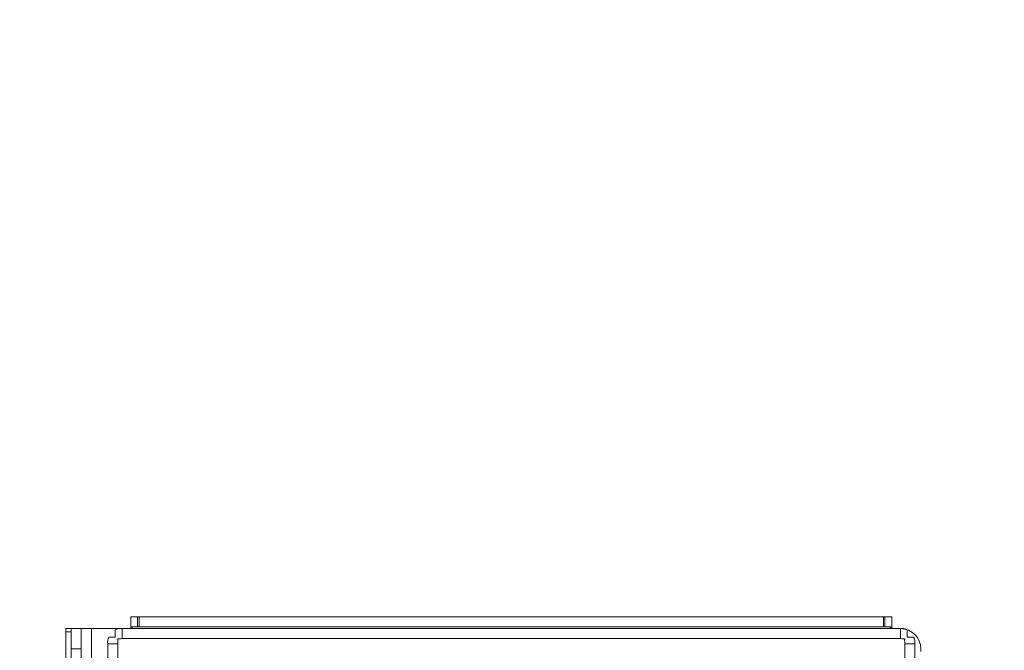
# Model space of a CAD drawing. Extents: x 21 to 3044, y 224 to 2744.
# Drawn here: x 2222 to 2511, y 2558 to 2744 of the extents above; entities that cross this region are included whole.
import ezdxf

# ---------------------------------------------------------------- set-up
doc = ezdxf.new("R2010")
doc.units = 0
doc.header["$LTSCALE"] = 5
doc.styles.add('STANDARD-BrunnerGroßer Text', font='arial.ttf')
doc.styles.add('STANDARD-GBGroßer Text', font='arial.ttf')
doc.dimstyles.new('STANDARD-Brunner-IIGroßer Text', dxfattribs={"dimscale": 5, "dimtxt": 8, "dimasz": 5, "dimexe": 3.175, "dimexo": 0, "dimgap": 0.762, "dimtad": 1, "dimdec": 0, "dimrnd": 1e-08, "dimtxsty": 'STANDARD-BrunnerGroßer Text', "dimblk": 'Filled-1', "dimcen": 0.09, "dimdle": 10, "dimclrd": 7, "dimclre": 7, "dimclrt": 7, "dimadec": 1, "dimazin": 2, "dimtfac": 0.666667, "dimtdec": 0, "dimtmove": 0, "dimatfit": 3, "dimldrblk": 'Filled-1', "dimfxl": 1, "dimtolj": 1, "dimlwd": 15, "dimlwe": 15, "dimarcsym": 0})

# ---------------------------------------------------------------- blocks, each defined once
blk = doc.blocks.new('Filled-1')
at = {"color": 0}
for p, q in [((0, 0), (-1, 0.167)), ((-1, 0.167), (-1, -0.167)), ((-1, 0), (0, 0)), ((-1, -0.167), (0, 0))]:
    blk.add_line(p, q, dxfattribs=at)
at = {"color": 0, "flags": 128}
blk.add_lwpolyline([(-1, -0.167), (0, 0), (-1, 0.167), (-1, -0.167)], dxfattribs=at)
at = {"color": 0}
blk.add_solid([(-1, -0.167), (0, 0), (-1, 0.167), (-1, -0.167)], dxfattribs=at)
blk = doc.blocks.new('*D107')
at = {"color": 7, "lineweight": 15}
for p, q in [((1684.22, 2606.5), (2245.45, 2474.43)), ((2462.52, 2423.35), (2269.78, 2468.71)), ((2486.85, 2417.63), (2511.19, 2411.9))]:
    blk.add_line(p, q, dxfattribs=at)
at = {"layer": 'Defpoints', "color": 0}
for p in [(2269.78, 2468.71), (2462.52, 2423.35)]:
    blk.add_point(p, dxfattribs=at)
at = {"color": 7, "lineweight": 15, "xscale": 25, "yscale": 25, "zscale": 25}
for p, rotation in [((2269.78, 2468.71), 346.7582335118157), ((2462.52, 2423.35), 166.7582335118156)]:
    blk.add_blockref('Filled-1', p, dxfattribs=dict(at, rotation=rotation))
at = {"color": 7, "lineweight": 5, "insert": (1936.26, 2573.23), "char_height": 40, "attachment_point": 5, "rotation": 346.7582, "style": 'STANDARD-GBGroßer Text'}
blk.add_mtext('\\A1;%%C200 / %%C180 / %%C160', dxfattribs=at)

msp = doc.modelspace()

# ---------------------------------------------------------------- linework, layer by layer
at = {"color": 7, "linetype": 'Continuous', "lineweight": 5}
for p, q in [((2254.21, 2565.24), (2254.21, 2568.24)), ((2254.21, 2568.24), (2256.21, 2568.24)), ((2256.21, 2568.24), (2256.21, 2565.24)), ((2256.21, 2568.24), (2476.09, 2568.24)), ((2256.65, 2568.24), (2256.65, 2565.24)), ((2256.65, 2568.24), (2475.65, 2568.24)), ((2475.65, 2565.24), (2475.65, 2568.24)), ((2476.09, 2565.24), (2476.09, 2568.24)), ((2476.09, 2568.24), (2478.09, 2568.24)), ((2478.09, 2568.24), (2478.09, 2565.24)), ((2235.15, 2564.74), (2236.65, 2564.74)), ((2235.15, 2563.74), (2235.15, 2564.74)), ((2236.65, 2563.74), (2235.15, 2563.74)), ((2235.15, 2285.74), (2235.15, 2563.74)), ((2236.65, 2564.74), (2236.65, 2563.74)), ((2236.65, 2564.74), (2239.65, 2564.74)), ((2236.65, 2285.74), (2236.65, 2563.74)), ((2239.65, 2564.74), (2239.65, 2558.74)), ((2242.65, 2564.74), (2239.65, 2564.74)), ((2242.65, 2326.74), (2242.65, 2564.74)), ((2251.65, 2564.74), (2242.65, 2564.74)), ((2249.65, 2562.24), (2249.65, 2564.39)), ((2251.65, 2564.74), (2251.65, 2561.78)), ((2251.65, 2564.74), (2480.65, 2564.74)), ((2256.21, 2565.24), (2254.21, 2565.24)), ((2254.21, 2565.24), (2254.21, 2564.74)), ((2254.65, 2564.74), (2254.65, 2565.24)), ((2256.21, 2565.24), (2476.09, 2565.24)), ((2256.65, 2565.24), (2475.65, 2565.24)), ((2478.09, 2565.24), (2476.09, 2565.24)), ((2477.65, 2565.24), (2477.65, 2564.74)), ((2478.09, 2564.74), (2478.09, 2565.24)), ((2480.65, 2561.78), (2480.65, 2564.74)), ((2482.65, 2564.39), (2482.65, 2562.24)), ((2247.79, 2562.24), (2249.65, 2562.24)), ((2251.65, 2561.78), (2480.65, 2561.78)), ((2482.65, 2562.24), (2484.51, 2562.24)), ((2239.65, 2558.74), (2236.65, 2558.74)), ((2239.65, 2332.74), (2239.65, 2558.74)), ((2250.4, 2560.24), (2247.44, 2560.24)), ((2247.44, 2331.24), (2247.44, 2560.24)), ((2250.4, 2331.24), (2250.4, 2560.24)), ((2484.86, 2560.24), (2481.9, 2560.24)), ((2481.9, 2560.24), (2481.9, 2520.62)), ((2484.86, 2560.24), (2484.86, 2520.62)), ((2486.65, 2558.74), (2486.65, 2557.97))]:
    msp.add_line(p, q, dxfattribs=at)
for centre, radius, start, end in [((2251.16, 2561.6), 3.18, 81.2205, 118.4816), ((2481.13, 2561.6), 3.18, 61.5184, 98.7795), ((2480.65, 2558.74), 6, 0, 90), ((2250.58, 2560.72), 3.18, 151.5184, 188.7795), ((2251.51, 2553.87), 7.91, 89.016, 99.8351), ((2258.73, 2560.35), 8.34, 170.816, 180.7467), ((2480.76, 2553.61), 8.17, 80.3394, 90.8096), ((2473.83, 2560.37), 8.08, 359.0923, 9.345), ((2481.72, 2560.72), 3.18, 351.2205, 28.4816)]:
    msp.add_arc(centre, radius, start, end, dxfattribs=at)

# ---------------------------------------------------------------- dimensions: what is measured, and where the dimension line sits
at = {"color": 7, "lineweight": 5}
dim = msp.add_diameter_dim_2p(p1=(2462.52, 2423.35), p2=(2269.78, 2468.71), text='%%C200 / %%C180 / %%C160', dimstyle='STANDARD-Brunner-IIGroßer Text', override={"dimtxsty": 'STANDARD-GBGroßer Text'}, dxfattribs=at)
dim.commit()
dim.dimension.update_dxf_attribs({"geometry": '*D107', "text_midpoint": (1930.46, 2548.56), "dimtype": 163})

doc.saveas('drawing.dxf')
